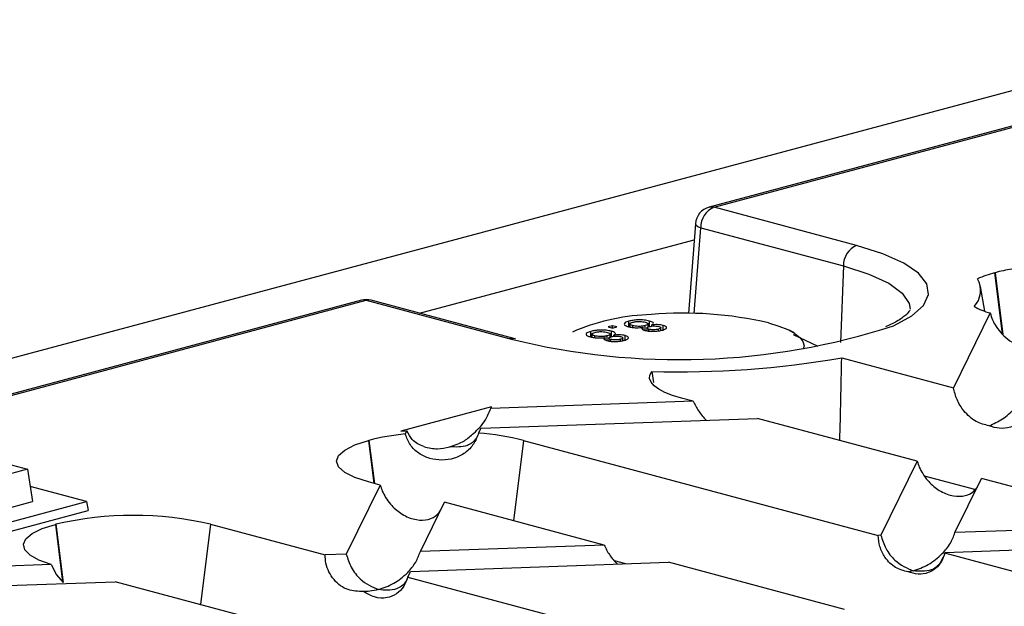
# Model space of a CAD drawing. Units: millimetres. Extents: x 63 to 2101, y 35 to 1370.
# Drawn here: x 766 to 819, y 1270 to 1301 of the extents above; entities that cross this region are included whole.
import ezdxf

# ---------------------------------------------------------------- set-up
doc = ezdxf.new("R2010")
doc.units = ezdxf.units.MM
doc.header["$LTSCALE"] = 5

msp = doc.modelspace()

# ---------------------------------------------------------------- linework, layer by layer
at = {"color": 7, "linetype": 'Continuous', "lineweight": 25}
for p, q in [((833.202, 1301.26), (127.51, 1112.197)), ((835.713, 1300.031), (802.764, 1291.204)), ((803.023, 1291.202), (835.971, 1300.029)), ((810.672, 1289.152), (803.023, 1291.202)), ((802.026, 1290.315), (801.655, 1285.504)), ((801.962, 1285.498), (802.316, 1290.099)), ((802.316, 1290.099), (809.965, 1288.05)), ((787.238, 1285.513), (801.96, 1289.457)), ((809.965, 1288.05), (809.809, 1283.946)), ((818.066, 1287.679), (818.095, 1287.686)), ((818.066, 1287.679), (818.477, 1284.392)), ((818.095, 1287.686), (818.51, 1284.363)), ((817.548, 1285.617), (817.303, 1286.955)), ((784.121, 1286.209), (758.252, 1279.279)), ((758.386, 1279.243), (784.379, 1286.207)), ((784.379, 1286.207), (792.028, 1284.158)), ((792.287, 1284.16), (784.638, 1286.209)), ((817.828, 1285.526), (815.856, 1281.513)), ((798.461, 1284.798), (798.461, 1285.087)), ((799.565, 1284.805), (799.565, 1285.094)), ((795.654, 1284.603), (795.434, 1284.496)), ((796.421, 1284.251), (796.421, 1284.54)), ((797.577, 1284.838), (797.35, 1284.777)), ((797.35, 1284.777), (797.577, 1284.716)), ((797.525, 1284.259), (797.525, 1284.548)), ((797.804, 1284.777), (797.577, 1284.838)), ((797.577, 1284.716), (797.577, 1284.838)), ((797.577, 1284.716), (797.804, 1284.777)), ((798.509, 1284.938), (798.509, 1284.775)), ((798.668, 1284.748), (798.668, 1284.849)), ((799.222, 1284.622), (799.222, 1284.759)), ((799.34, 1284.6), (799.34, 1284.848)), ((799.419, 1284.723), (799.419, 1284.574)), ((799.495, 1284.777), (799.495, 1284.94)), ((799.532, 1284.555), (799.532, 1284.654)), ((799.69, 1284.822), (799.69, 1284.884)), ((800.047, 1284.566), (800.047, 1284.662)), ((800.174, 1284.59), (800.174, 1284.732)), ((800.298, 1284.572), (800.298, 1284.861)), ((807.334, 1284.463), (807.046, 1284.603)), ((792.028, 1284.158), (792.165, 1284.122)), ((792.383, 1284.137), (792.287, 1284.16)), ((796.469, 1284.392), (796.469, 1284.229)), ((796.629, 1284.202), (796.629, 1284.302)), ((797.182, 1284.075), (797.182, 1284.212)), ((797.3, 1284.054), (797.3, 1284.302)), ((797.379, 1284.176), (797.379, 1284.028)), ((797.455, 1284.23), (797.455, 1284.393)), ((797.493, 1284.009), (797.493, 1284.107)), ((797.65, 1284.275), (797.65, 1284.338)), ((798.008, 1284.02), (798.008, 1284.115)), ((798.134, 1284.044), (798.134, 1284.186)), ((798.259, 1284.026), (798.259, 1284.315)), ((808.6, 1283.726), (807.283, 1284.356)), ((809.869, 1283.117), (815.856, 1281.513)), ((799.687, 1282.391), (799.777, 1281.791)), ((801.906, 1280.793), (791.053, 1280.411)), ((801.906, 1280.793), (801.281, 1280.961)), ((791.096, 1280.498), (786.229, 1279.194)), ((791.053, 1280.411), (791.096, 1280.498)), ((790.53, 1279.346), (805.358, 1279.869)), ((813.92, 1277.575), (805.358, 1279.869)), ((786.229, 1279.194), (786.555, 1279.205)), ((786.555, 1279.205), (786.472, 1279.038)), ((790.401, 1279.082), (790.53, 1279.346)), ((784.496, 1278.685), (784.524, 1278.692)), ((784.496, 1278.685), (784.783, 1276.387)), ((784.524, 1278.692), (784.813, 1276.379)), ((792.814, 1278.692), (792.274, 1274.38)), ((792.814, 1278.692), (811.831, 1273.597)), ((762.954, 1278.019), (766.218, 1277.144)), ((766.218, 1277.144), (764.763, 1276.754)), ((766.218, 1277.144), (766.486, 1275.41)), ((813.92, 1277.575), (811.968, 1273.602)), ((817.015, 1276.051), (814.307, 1276.777)), ((815.944, 1273.742), (817.372, 1276.65)), ((826.796, 1274.125), (817.372, 1276.65)), ((769.385, 1275.41), (766.361, 1276.22)), ((785.125, 1276.295), (783.304, 1272.591)), ((785.125, 1276.295), (784.496, 1276.464)), ((757.863, 1272.323), (769.385, 1275.41)), ((764.787, 1274.955), (766.486, 1275.41)), ((769.385, 1275.41), (769.46, 1274.929)), ((787.28, 1272.731), (788.577, 1275.37)), ((797.131, 1273.079), (788.577, 1275.37)), ((757.863, 1271.822), (769.46, 1274.929)), ((767.71, 1274.188), (767.739, 1274.195)), ((767.71, 1274.188), (768.096, 1271.101)), ((767.739, 1274.195), (768.131, 1271.06)), ((776.028, 1274.195), (775.489, 1269.883)), ((776.028, 1274.195), (782.166, 1272.551)), ((826.796, 1274.125), (815.944, 1273.742)), ((811.968, 1273.602), (811.831, 1273.597)), ((797.131, 1273.079), (787.28, 1272.731)), ((815.42, 1272.677), (830.248, 1273.2)), ((783.304, 1272.591), (782.166, 1272.551)), ((815.402, 1272.641), (815.42, 1272.677)), ((836.721, 1266.929), (815.402, 1272.641)), ((767.478, 1272.033), (758.616, 1271.72)), ((767.478, 1272.033), (767.776, 1271.48)), ((786.756, 1271.666), (800.583, 1272.154)), ((798.292, 1272.073), (797.681, 1272.237)), ((810.015, 1269.627), (800.583, 1272.154)), ((767.776, 1271.48), (768.131, 1271.06)), ((786.607, 1271.361), (786.756, 1271.666)), ((786.607, 1271.361), (807.056, 1265.883)), ((758.093, 1270.655), (770.918, 1271.108)), ((781.219, 1268.348), (770.918, 1271.108))]:
    msp.add_line(p, q, dxfattribs=at)
at = {"color": 7, "linetype": 'Continuous', "lineweight": 25, "flags": 128}
for points in [[(802.764, 1291.204), (802.889, 1291.22), (803.023, 1291.202)], [(802.026, 1290.315), (802.025, 1290.309), (802.044, 1290.256), (802.101, 1290.202), (802.193, 1290.149), (802.316, 1290.099)], [(812.641, 1284.832), (812.675, 1284.847), (813.631, 1285.371), (814.252, 1285.93), (814.521, 1286.509), (814.431, 1287.092), (813.985, 1287.663), (813.193, 1288.206), (812.079, 1288.707), (810.672, 1289.152)], [(809.965, 1288.05), (811.331, 1287.614), (812.393, 1287.121), (813.119, 1286.587), (813.488, 1286.026), (813.534, 1285.733)], [(784.379, 1286.207), (784.246, 1286.225), (784.121, 1286.209)], [(784.638, 1286.209), (784.513, 1286.225), (784.379, 1286.207)], [(805.946, 1284.996), (806.507, 1284.825), (806.979, 1284.635), (807.355, 1284.431), (807.629, 1284.215), (807.794, 1283.992), (807.85, 1283.765), (807.812, 1283.577)], [(792.028, 1284.158), (792.162, 1284.176), (792.289, 1284.16)], [(801.281, 1280.961), (800.801, 1281.106), (800.392, 1281.267), (800.059, 1281.439), (799.809, 1281.622), (799.645, 1281.811), (799.57, 1282.004), (799.583, 1282.198), (799.687, 1282.391)], [(784.496, 1276.464), (783.767, 1276.702), (783.225, 1276.973), (782.891, 1277.268), (782.779, 1277.574), (782.891, 1277.881), (783.225, 1278.175), (783.767, 1278.447), (784.496, 1278.685)], [(767.478, 1272.033), (766.823, 1272.272), (766.348, 1272.54), (766.069, 1272.827), (765.996, 1273.123), (766.132, 1273.417), (766.473, 1273.699), (767.005, 1273.959), (767.71, 1274.188)]]:
    msp.add_lwpolyline(points, dxfattribs=at)
at = {"color": 7, "linetype": 'Continuous', "lineweight": 25}
for centre, radius, start, end in [((803.023, 1290.238), 1, 104.998, 175.601), ((803.486, 1290.127), 1.17, 113.339, 181.3689), ((811.135, 1288.078), 1.17, 113.339, 181.3689), ((819.533, 1281.977), 5.887, 104.4226, 113.8336), ((820.86, 1277.228), 10.818, 99.9773, 104.81), ((816.041, 1286.74), 1.275, 316.722, 29.2203), ((784.379, 1285.243), 1, 75.002, 104.998), ((801.365, 1265.14), 20.378, 77.009, 94.7789), ((819.141, 1290.099), 4.758, 242.8374, 253.9714), ((800.09, 1273.462), 11.992, 92.0184, 111.7118), ((801.156, 1320.406), 37.382, 256.0821, 287.8922), ((801.15, 1333.637), 51.267, 268.3646, 279.7926), ((787.782, 1265.988), 13.115, 95.7302, 104.3831), ((789.38, 1265.104), 14.016, 75.8199, 85.8248), ((771.883, 1256.266), 18.402, 76.9836, 103.0164)]:
    msp.add_arc(centre, radius, start, end, dxfattribs=at)
for points, knots in [([(813.526, 1285.682), (813.528, 1285.679), (813.532, 1285.672), (813.338, 1285.422), (812.91, 1285.103), (812.429, 1284.882), (812.217, 1284.785)], [0, 0, 0, 0, 0.224023, 0.493153, 0.77735, 1, 1, 1, 1]), ([(817.828, 1285.526), (817.867, 1285.399), (817.947, 1285.143), (818.086, 1284.911), (818.155, 1284.795)], [0, 0, 0, 0, 0.498027, 1, 1, 1, 1]), ([(798.461, 1285.087), (798.385, 1285.063), (798.234, 1285.014), (798.186, 1284.925), (798.259, 1284.846), (798.378, 1284.808), (798.437, 1284.789)], [0, 0, 0, 0, 0.280131, 0.559335, 0.779523, 1, 1, 1, 1]), ([(799.565, 1285.094), (799.473, 1285.114), (799.29, 1285.153), (798.954, 1285.16), (798.666, 1285.135), (798.529, 1285.103), (798.461, 1285.087)], [0, 0, 0, 0, 0.279532, 0.559025, 0.779261, 1, 1, 1, 1]), ([(798.668, 1284.849), (798.622, 1284.864), (798.529, 1284.894), (798.496, 1284.949), (798.558, 1284.997), (798.63, 1285.021), (798.667, 1285.032)], [0, 0, 0, 0, 0.280552, 0.558516, 0.77917, 1, 1, 1, 1]), ([(798.667, 1285.032), (798.721, 1285.045), (798.83, 1285.07), (799.036, 1285.077), (799.214, 1285.062), (799.299, 1285.043), (799.341, 1285.033)], [0, 0, 0, 0, 0.280192, 0.559073, 0.779305, 1, 1, 1, 1]), ([(799.341, 1285.033), (799.388, 1285.018), (799.481, 1284.988), (799.508, 1284.932), (799.453, 1284.883), (799.377, 1284.86), (799.34, 1284.848)], [0, 0, 0, 0, 0.27997, 0.559316, 0.779349, 1, 1, 1, 1]), ([(799.69, 1284.884), (799.72, 1284.904), (799.782, 1284.943), (799.77, 1285.023), (799.642, 1285.067), (799.565, 1285.094)], [0, 0, 0, 0, 0.281226, 0.561787, 1, 1, 1, 1]), ([(796.421, 1284.54), (796.345, 1284.516), (796.194, 1284.468), (796.146, 1284.379), (796.219, 1284.299), (796.338, 1284.262), (796.398, 1284.243)], [0, 0, 0, 0, 0.280131, 0.559335, 0.779523, 1, 1, 1, 1]), ([(797.525, 1284.548), (797.433, 1284.567), (797.25, 1284.606), (796.915, 1284.613), (796.627, 1284.589), (796.49, 1284.556), (796.421, 1284.54)], [0, 0, 0, 0, 0.279532, 0.559025, 0.779261, 1, 1, 1, 1]), ([(796.629, 1284.302), (796.582, 1284.317), (796.489, 1284.347), (796.456, 1284.403), (796.519, 1284.451), (796.591, 1284.474), (796.627, 1284.486)], [0, 0, 0, 0, 0.280552, 0.558516, 0.77917, 1, 1, 1, 1]), ([(796.627, 1284.486), (796.681, 1284.498), (796.79, 1284.523), (796.996, 1284.53), (797.174, 1284.516), (797.259, 1284.496), (797.301, 1284.486)], [0, 0, 0, 0, 0.280192, 0.559073, 0.779305, 1, 1, 1, 1]), ([(797.301, 1284.486), (797.348, 1284.471), (797.441, 1284.441), (797.468, 1284.385), (797.413, 1284.337), (797.338, 1284.314), (797.3, 1284.302)], [0, 0, 0, 0, 0.27997, 0.559316, 0.779349, 1, 1, 1, 1]), ([(797.65, 1284.338), (797.681, 1284.357), (797.742, 1284.397), (797.73, 1284.477), (797.603, 1284.521), (797.525, 1284.548)], [0, 0, 0, 0, 0.2812261, 0.5617875, 1, 1, 1, 1]), ([(798.437, 1284.789), (798.499, 1284.775), (798.62, 1284.747), (798.843, 1284.73), (799.052, 1284.736), (799.166, 1284.751), (799.222, 1284.759)], [0, 0, 0, 0, 0.280187, 0.559469, 0.779548, 1, 1, 1, 1]), ([(799.34, 1284.848), (799.285, 1284.836), (799.177, 1284.811), (798.972, 1284.805), (798.795, 1284.82), (798.711, 1284.839), (798.668, 1284.849)], [0, 0, 0, 0, 0.280111, 0.558976, 0.779307, 1, 1, 1, 1]), ([(799.222, 1284.759), (799.198, 1284.743), (799.15, 1284.712), (799.15, 1284.664), (799.209, 1284.623), (799.274, 1284.603), (799.307, 1284.593)], [0, 0, 0, 0, 0.28031, 0.559637, 0.779691, 1, 1, 1, 1]), ([(799.307, 1284.593), (799.386, 1284.576), (799.544, 1284.544), (799.832, 1284.541), (800.074, 1284.565), (800.19, 1284.592), (800.248, 1284.606)], [0, 0, 0, 0, 0.279271, 0.558676, 0.779074, 1, 1, 1, 1]), ([(799.532, 1284.654), (799.497, 1284.665), (799.425, 1284.689), (799.41, 1284.733), (799.462, 1284.769), (799.521, 1284.787), (799.551, 1284.796)], [0, 0, 0, 0, 0.279936, 0.558845, 0.779075, 1, 1, 1, 1]), ([(800.047, 1284.662), (800.006, 1284.652), (799.925, 1284.633), (799.772, 1284.624), (799.632, 1284.632), (799.566, 1284.647), (799.532, 1284.654)], [0, 0, 0, 0, 0.280365, 0.559367, 0.779701, 1, 1, 1, 1]), ([(799.551, 1284.796), (799.592, 1284.805), (799.674, 1284.825), (799.828, 1284.833), (799.967, 1284.824), (800.033, 1284.81), (800.066, 1284.802)], [0, 0, 0, 0, 0.280478, 0.559259, 0.779576, 1, 1, 1, 1]), ([(800.298, 1284.861), (800.251, 1284.872), (800.156, 1284.893), (799.933, 1284.907), (799.782, 1284.893), (799.69, 1284.884)], [0, 0, 0, 0, 0.280612, 0.560833, 1, 1, 1, 1]), ([(800.066, 1284.802), (800.1, 1284.791), (800.17, 1284.767), (800.183, 1284.724), (800.134, 1284.688), (800.076, 1284.67), (800.047, 1284.662)], [0, 0, 0, 0, 0.279693, 0.559145, 0.779317, 1, 1, 1, 1]), ([(800.248, 1284.606), (800.314, 1284.627), (800.445, 1284.667), (800.498, 1284.743), (800.449, 1284.812), (800.349, 1284.845), (800.298, 1284.861)], [0, 0, 0, 0, 0.280348, 0.559692, 0.779821, 1, 1, 1, 1]), ([(818.155, 1284.795), (818.255, 1284.659), (818.474, 1284.36), (818.906, 1284.002), (819.415, 1283.733), (819.958, 1283.614), (820.456, 1283.673), (820.834, 1283.848), (820.992, 1284.057), (821.051, 1284.136)], [0, 0, 0, 0, 0.111682, 0.245569, 0.401262, 0.571678, 0.743787, 0.903827, 1, 1, 1, 1]), ([(796.398, 1284.243), (796.459, 1284.229), (796.581, 1284.2), (796.803, 1284.184), (797.012, 1284.19), (797.126, 1284.205), (797.182, 1284.212)], [0, 0, 0, 0, 0.2801868, 0.5594692, 0.7795481, 1, 1, 1, 1]), ([(797.3, 1284.302), (797.246, 1284.29), (797.137, 1284.265), (796.932, 1284.259), (796.755, 1284.273), (796.671, 1284.293), (796.629, 1284.302)], [0, 0, 0, 0, 0.280111, 0.558976, 0.779307, 1, 1, 1, 1]), ([(797.182, 1284.212), (797.158, 1284.197), (797.111, 1284.166), (797.11, 1284.117), (797.169, 1284.076), (797.234, 1284.056), (797.267, 1284.046)], [0, 0, 0, 0, 0.28031, 0.559637, 0.779691, 1, 1, 1, 1]), ([(797.267, 1284.046), (797.346, 1284.03), (797.504, 1283.997), (797.793, 1283.994), (798.034, 1284.018), (798.15, 1284.046), (798.209, 1284.06)], [0, 0, 0, 0, 0.2792713, 0.5586756, 0.7790739, 1, 1, 1, 1]), ([(797.493, 1284.107), (797.457, 1284.119), (797.385, 1284.142), (797.37, 1284.186), (797.422, 1284.223), (797.481, 1284.24), (797.511, 1284.249)], [0, 0, 0, 0, 0.279936, 0.558845, 0.779075, 1, 1, 1, 1]), ([(798.008, 1284.115), (797.967, 1284.105), (797.885, 1284.086), (797.732, 1284.078), (797.592, 1284.086), (797.526, 1284.1), (797.493, 1284.107)], [0, 0, 0, 0, 0.280365, 0.559367, 0.779701, 1, 1, 1, 1]), ([(797.511, 1284.249), (797.552, 1284.259), (797.634, 1284.278), (797.788, 1284.287), (797.927, 1284.278), (797.993, 1284.263), (798.026, 1284.256)], [0, 0, 0, 0, 0.280478, 0.559259, 0.779576, 1, 1, 1, 1]), ([(798.259, 1284.315), (798.211, 1284.326), (798.117, 1284.347), (797.893, 1284.361), (797.742, 1284.346), (797.65, 1284.338)], [0, 0, 0, 0, 0.280612, 0.560833, 1, 1, 1, 1]), ([(798.026, 1284.256), (798.061, 1284.244), (798.13, 1284.221), (798.143, 1284.178), (798.094, 1284.141), (798.037, 1284.124), (798.008, 1284.115)], [0, 0, 0, 0, 0.279693, 0.559145, 0.779317, 1, 1, 1, 1]), ([(798.209, 1284.06), (798.274, 1284.08), (798.405, 1284.121), (798.458, 1284.197), (798.409, 1284.266), (798.309, 1284.299), (798.259, 1284.315)], [0, 0, 0, 0, 0.280348, 0.559692, 0.779821, 1, 1, 1, 1]), ([(809.77, 1278.686), (809.788, 1279.412), (809.823, 1280.889), (809.854, 1282.366), (809.869, 1283.117)], [0, 0, 0, 0, 0.491484, 1, 1, 1, 1]), ([(817.772, 1279.472), (817.535, 1279.531), (817.045, 1279.654), (816.456, 1280.187), (816.037, 1280.83), (815.913, 1281.296), (815.856, 1281.513)], [0, 0, 0, 0, 0.281632, 0.583088, 0.806011, 1, 1, 1, 1]), ([(817.772, 1279.472), (818.015, 1279.582), (818.49, 1279.797), (819.078, 1280.307), (819.505, 1280.859), (819.651, 1281.245), (819.717, 1281.422)], [0, 0, 0, 0, 0.318444, 0.621013, 0.827121, 1, 1, 1, 1]), ([(801.906, 1280.793), (801.995, 1280.616), (802.186, 1280.235), (802.458, 1279.932), (802.603, 1279.771)], [0, 0, 0, 0, 0.4669263, 1, 1, 1, 1]), ([(790.143, 1279.074), (790.372, 1279.29), (790.751, 1279.648), (790.967, 1280.194), (791.053, 1280.411)], [0, 0, 0, 0, 0.6030563, 1, 1, 1, 1]), ([(820.058, 1280.387), (819.915, 1280.168), (819.604, 1279.693), (818.966, 1279.378), (818.332, 1279.295), (817.954, 1279.415), (817.772, 1279.472)], [0, 0, 0, 0, 0.251742, 0.5449, 0.781379, 1, 1, 1, 1]), ([(787.465, 1278.356), (787.236, 1278.45), (786.857, 1278.604), (786.641, 1279.035), (786.555, 1279.205)], [0, 0, 0, 0, 0.603056, 1, 1, 1, 1]), ([(790.401, 1279.082), (790.322, 1278.878), (790.166, 1278.469), (789.694, 1278.003), (789.101, 1277.704), (788.433, 1277.602), (787.769, 1277.697), (787.181, 1277.978), (786.701, 1278.423), (786.549, 1278.833), (786.472, 1279.038)], [0, 0, 0, 0, 0.124965, 0.24995, 0.374913, 0.499894, 0.624942, 0.749948, 0.874753, 1, 1, 1, 1]), ([(790.403, 1279.081), (790.362, 1278.982), (790.23, 1278.665), (789.698, 1278.299), (789.175, 1278.331), (788.85, 1278.351)], [0, 0, 0, 0, 0.14587, 0.469751, 1, 1, 1, 1]), ([(788.85, 1278.351), (789.119, 1278.436), (789.579, 1278.579), (789.978, 1278.929), (790.143, 1279.074)], [0, 0, 0, 0, 0.586163, 1, 1, 1, 1]), ([(787.465, 1278.356), (787.711, 1278.298), (788.172, 1278.19), (788.635, 1278.3), (788.85, 1278.351)], [0, 0, 0, 0, 0.535336, 1, 1, 1, 1]), ([(813.92, 1277.575), (813.954, 1277.467), (814.026, 1277.237), (814.215, 1276.883), (814.536, 1276.446), (815.047, 1276.004), (815.706, 1275.708), (816.346, 1275.669), (816.85, 1275.831), (817.06, 1276.084), (817.145, 1276.186)], [0, 0, 0, 0, 0.063681, 0.136446, 0.22032, 0.369274, 0.542342, 0.722579, 0.888417, 1, 1, 1, 1]), ([(785.125, 1276.295), (785.158, 1276.188), (785.231, 1275.958), (785.419, 1275.603), (785.741, 1275.166), (786.251, 1274.725), (786.91, 1274.428), (787.55, 1274.389), (788.054, 1274.552), (788.264, 1274.805), (788.349, 1274.907)], [0, 0, 0, 0, 0.063681, 0.136446, 0.22032, 0.369274, 0.542342, 0.722579, 0.888417, 1, 1, 1, 1]), ([(813.431, 1271.636), (813.201, 1271.696), (812.744, 1271.815), (812.213, 1272.328), (811.89, 1272.962), (811.85, 1273.394), (811.831, 1273.597)], [0, 0, 0, 0, 0.301536, 0.598884, 0.810808, 1, 1, 1, 1]), ([(811.968, 1273.602), (812.046, 1273.361), (812.214, 1272.844), (812.819, 1272.081), (813.359, 1271.842), (813.694, 1271.695)], [0, 0, 0, 0, 0.248472, 0.53379, 1, 1, 1, 1]), ([(813.694, 1271.695), (813.97, 1271.791), (814.513, 1271.981), (815.196, 1272.513), (815.7, 1273.114), (815.868, 1273.547), (815.944, 1273.742)], [0, 0, 0, 0, 0.3161921, 0.6230662, 0.8303988, 1, 1, 1, 1]), ([(797.131, 1273.079), (797.22, 1272.901), (797.411, 1272.52), (797.683, 1272.218), (797.828, 1272.057)], [0, 0, 0, 0, 0.4669263, 1, 1, 1, 1]), ([(784.215, 1270.588), (783.94, 1270.59), (783.384, 1270.596), (782.737, 1271.053), (782.371, 1271.61), (782.2, 1272.076), (782.177, 1272.398), (782.166, 1272.551)], [0, 0, 0, 0, 0.297818, 0.602446, 0.748616, 0.880747, 1, 1, 1, 1]), ([(783.304, 1272.591), (783.383, 1272.35), (783.55, 1271.833), (784.155, 1271.07), (784.695, 1270.831), (785.03, 1270.684)], [0, 0, 0, 0, 0.248472, 0.53379, 1, 1, 1, 1]), ([(785.03, 1270.684), (785.306, 1270.78), (785.849, 1270.97), (786.533, 1271.501), (787.036, 1272.103), (787.204, 1272.536), (787.28, 1272.731)], [0, 0, 0, 0, 0.3161921, 0.6230662, 0.8303988, 1, 1, 1, 1]), ([(815.402, 1272.641), (815.348, 1272.488), (815.234, 1272.166), (814.917, 1271.802), (814.487, 1271.554), (813.969, 1271.475), (813.61, 1271.583), (813.431, 1271.636)], [0, 0, 0, 0, 0.159088, 0.334274, 0.525772, 0.76417, 1, 1, 1, 1]), ([(815.293, 1272.413), (815.25, 1272.311), (815.113, 1271.986), (814.564, 1271.619), (814.027, 1271.666), (813.694, 1271.695)], [0, 0, 0, 0, 0.147801, 0.471339, 1, 1, 1, 1]), ([(786.607, 1271.361), (786.542, 1271.186), (786.404, 1270.812), (785.998, 1270.418), (785.453, 1270.206), (784.821, 1270.238), (784.414, 1270.473), (784.215, 1270.588)], [0, 0, 0, 0, 0.153439, 0.328393, 0.524593, 0.768288, 1, 1, 1, 1]), ([(786.629, 1271.402), (786.586, 1271.3), (786.45, 1270.975), (785.9, 1270.608), (785.363, 1270.655), (785.03, 1270.684)], [0, 0, 0, 0, 0.1478009, 0.4713386, 1, 1, 1, 1]), ([(813.694, 1271.695), (813.645, 1271.682), (813.557, 1271.66), (813.47, 1271.644), (813.431, 1271.636)], [0, 0, 0, 0, 0.560529, 1, 1, 1, 1]), ([(785.03, 1270.684), (784.875, 1270.648), (784.601, 1270.586), (784.332, 1270.587), (784.215, 1270.588)], [0, 0, 0, 0, 0.565269, 1, 1, 1, 1])]:
    msp.add_open_spline(points, degree=3, knots=knots, dxfattribs=at)

doc.saveas('drawing.dxf')
